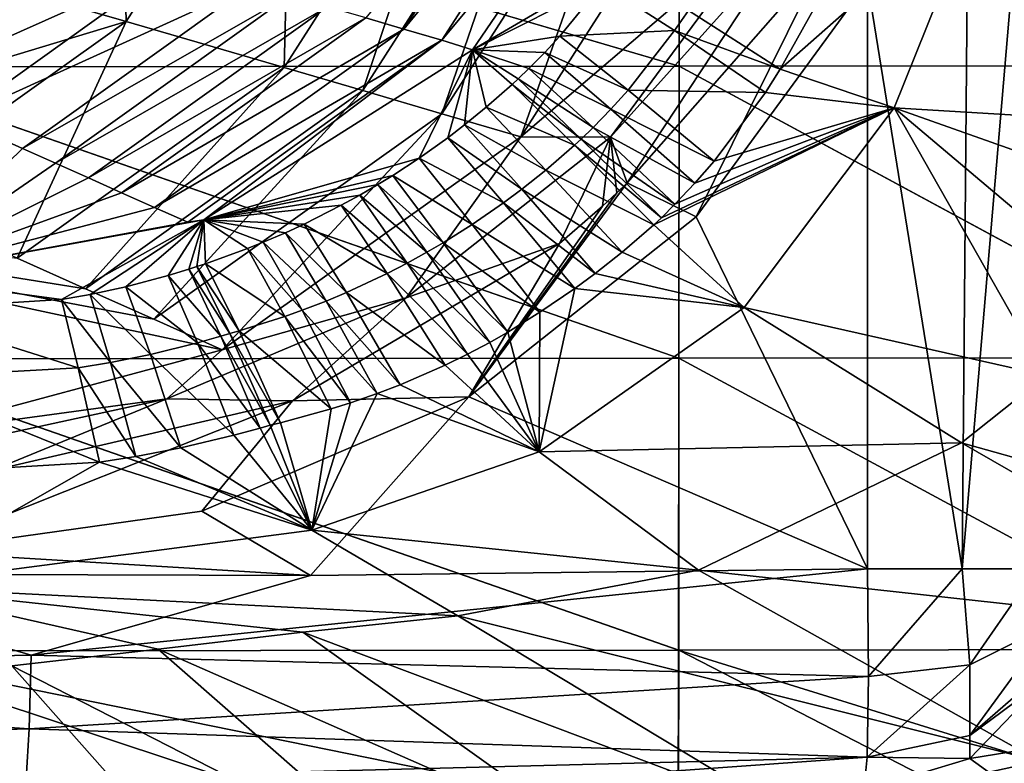
# Model space of a CAD drawing. Extents: x 0 to 54, y 0 to 33.9.
# Drawn here: x 29.2 to 35.8, y 8.3 to 13.3 of the extents above; entities that cross this region are included whole.
import ezdxf

# ---------------------------------------------------------------- set-up
doc = ezdxf.new("R2010")
doc.units = 0
doc.layers.add('PORCELANA', color=60, linetype='CONTINUOUS')

msp = doc.modelspace()

# ---------------------------------------------------------------- linework, layer by layer
at = {"layer": 'PORCELANA'}
for points in [[(29.8553, 15.1726, 0.612), (29.9008, 13.3308, 4.0101), (28.8582, 13.6319, 0.7959), (29.8553, 15.1726, 0.612)], [(29.8553, 15.1726, 0.612), (31.019, 15.078, 3.8203), (29.9008, 13.3308, 4.0101), (29.8553, 15.1726, 0.612)], [(31.019, 15.078, 3.8203), (30.9655, 13.02, 7.3008), (29.9008, 13.3308, 4.0101), (31.019, 15.078, 3.8203)], [(31.019, 15.078, 3.8203), (32.1798, 14.9166, 7.0958), (30.9655, 13.02, 7.3008), (31.019, 15.078, 3.8203)], [(35.5384, 9.6423, 14.0432), (36.0034, 15.0853, 13.6634), (36.0412, 9.6423, 13.6151), (35.5384, 9.6423, 14.0432)], [(35.5384, 9.6423, 14.0432), (35.5787, 14.3297, 14.0213), (36.0034, 15.0853, 13.6634), (35.5384, 9.6423, 14.0432)], [(31.7736, 13.2798, 12.134), (32.9137, 15.053, 11.9546), (31.5165, 13.3548, 11.3394), (31.7736, 13.2798, 12.134)], [(31.7736, 13.2798, 12.134), (33.194, 15.014, 12.7455), (32.9137, 15.053, 11.9546), (31.7736, 13.2798, 12.134)], [(32.0307, 13.2047, 12.9286), (33.194, 15.014, 12.7455), (31.7736, 13.2798, 12.134), (32.0307, 13.2047, 12.9286)], [(32.0307, 13.2047, 12.9286), (33.4335, 14.8927, 13.5206), (33.194, 15.014, 12.7455), (32.0307, 13.2047, 12.9286)], [(31.4976, 12.8647, 8.9453), (30.9655, 13.02, 7.3008), (32.1798, 14.9166, 7.0958), (31.4976, 12.8647, 8.9453)], [(32.1798, 14.9166, 7.0958), (32.7598, 14.8359, 8.7328), (31.4976, 12.8647, 8.9453), (32.1798, 14.9166, 7.0958)], [(32.2371, 13.1395, 13.5788), (33.4335, 14.8927, 13.5206), (32.0307, 13.2047, 12.9286), (32.2371, 13.1395, 13.5788)], [(33.4335, 14.8927, 13.5206), (32.2371, 13.1395, 13.5788), (33.196, 13.701, 14.3319), (33.4335, 14.8927, 13.5206)], [(31.4976, 12.8647, 8.9453), (32.7598, 14.8359, 8.7328), (32.0297, 12.7093, 10.5898), (31.4976, 12.8647, 8.9453)], [(33.3399, 14.7553, 10.3698), (32.0297, 12.7093, 10.5898), (32.7598, 14.8359, 8.7328), (33.3399, 14.7553, 10.3698)], [(32.5618, 12.554, 12.2344), (32.0297, 12.7093, 10.5898), (33.3399, 14.7553, 10.3698), (32.5618, 12.554, 12.2344)], [(32.5618, 12.554, 12.2344), (33.3399, 14.7553, 10.3698), (33.92, 14.6746, 12.0067), (32.5618, 12.554, 12.2344)], [(27.9861, 14.6859, 34.7208), (33.6297, 13.0286, 34.6437), (33.6305, 14.6876, 34.7028), (27.9861, 14.6859, 34.7208)], [(27.9861, 14.6859, 34.7208), (27.9861, 13.0258, 34.661), (33.6297, 13.0286, 34.6437), (27.9861, 14.6859, 34.7208)], [(27.987, 14.6863, 35.2188), (33.6306, 13.0286, 35.1417), (27.9869, 13.0258, 35.159), (27.987, 14.6863, 35.2188)], [(27.987, 14.6863, 35.2188), (33.6314, 14.6879, 35.2008), (33.6306, 13.0286, 35.1417), (27.987, 14.6863, 35.2188)], [(33.6305, 14.6876, 34.7028), (33.6297, 13.0286, 34.6437), (37.2703, 13.0314, 34.6033), (33.6305, 14.6876, 34.7028)], [(33.6305, 14.6876, 34.7028), (37.2703, 13.0314, 34.6033), (37.2713, 14.6892, 34.6608), (33.6305, 14.6876, 34.7028)], [(33.6314, 14.6879, 35.2008), (37.2712, 13.0314, 35.1013), (33.6306, 13.0286, 35.1417), (33.6314, 14.6879, 35.2008)], [(37.2721, 14.6896, 35.1589), (37.2712, 13.0314, 35.1013), (33.6314, 14.6879, 35.2008), (37.2721, 14.6896, 35.1589)], [(33.92, 14.6746, 12.0067), (34.2058, 13.9594, 13.6692), (32.5618, 12.554, 12.2344), (33.92, 14.6746, 12.0067)], [(35.5384, 9.6423, 14.0432), (34.9003, 13.5951, 14.2135), (35.5787, 14.3297, 14.0213), (35.5384, 9.6423, 14.0432)], [(35.6655, 14.2014, 15.4852), (34.576, 13.4847, 15.3709), (34.3125, 13.0084, 15.4224), (35.6655, 14.2014, 15.4852)], [(34.3125, 13.0084, 15.4224), (35.0811, 12.7481, 15.6244), (35.6655, 14.2014, 15.4852), (34.3125, 13.0084, 15.4224)], [(37.2841, 12.6153, 15.923), (35.6655, 14.2014, 15.4852), (35.0811, 12.7481, 15.6244), (37.2841, 12.6153, 15.923)], [(37.7241, 13.7709, 15.9014), (35.6655, 14.2014, 15.4852), (37.2841, 12.6153, 15.923), (37.7241, 13.7709, 15.9014)], [(29.2026, 14.0304, 4.1878), (27.0208, 13.4713, 1.4105), (27.8638, 13.0723, 4.548), (29.2026, 14.0304, 4.1878)], [(29.2026, 14.0304, 4.1878), (27.8638, 13.0723, 4.548), (29.7168, 13.8802, 5.777), (29.2026, 14.0304, 4.1878)], [(32.5618, 12.554, 12.2344), (34.2058, 13.9594, 13.6692), (33.1666, 12.5504, 13.6874), (32.5618, 12.554, 12.2344)], [(34.2058, 13.9594, 13.6692), (34.3606, 13.8817, 13.96), (33.1666, 12.5504, 13.6874), (34.2058, 13.9594, 13.6692)], [(29.7168, 13.8802, 5.777), (27.8638, 13.0723, 4.548), (28.3096, 12.8732, 6.1556), (29.7168, 13.8802, 5.777)], [(29.7168, 13.8802, 5.777), (28.3096, 12.8732, 6.1556), (30.231, 13.7301, 7.3663), (29.7168, 13.8802, 5.777)], [(33.1666, 12.5504, 13.6874), (34.3606, 13.8817, 13.96), (33.2799, 12.2438, 14.1098), (33.1666, 12.5504, 13.6874)], [(34.6069, 13.7526, 14.153), (33.2799, 12.2438, 14.1098), (34.3606, 13.8817, 13.96), (34.6069, 13.7526, 14.153)], [(34.6069, 13.7526, 14.153), (33.7444, 12.0151, 14.2579), (33.2799, 12.2438, 14.1098), (34.6069, 13.7526, 14.153)], [(34.9003, 13.5951, 14.2135), (33.7444, 12.0151, 14.2579), (34.6069, 13.7526, 14.153), (34.9003, 13.5951, 14.2135)], [(28.3096, 12.8732, 6.1556), (28.7554, 12.6742, 7.7633), (30.231, 13.7301, 7.3663), (28.3096, 12.8732, 6.1556)], [(28.7554, 12.6742, 7.7633), (30.7452, 13.58, 8.9555), (30.231, 13.7301, 7.3663), (28.7554, 12.6742, 7.7633)], [(33.196, 13.701, 14.3319), (32.2371, 13.1395, 13.5788), (33.1105, 13.5817, 14.3406), (33.196, 13.701, 14.3319)], [(28.8582, 13.6319, 0.7959), (29.9008, 13.3308, 4.0101), (27.3959, 12.5741, 1.1831), (28.8582, 13.6319, 0.7959)], [(28.7554, 12.6742, 7.7633), (29.2012, 12.4751, 9.3709), (30.7452, 13.58, 8.9555), (28.7554, 12.6742, 7.7633)], [(29.2012, 12.4751, 9.3709), (31.0023, 13.505, 9.7501), (30.7452, 13.58, 8.9555), (29.2012, 12.4751, 9.3709)], [(32.8266, 13.2327, 14.3576), (33.1105, 13.5817, 14.3406), (32.2371, 13.1395, 13.5788), (32.8266, 13.2327, 14.3576)], [(33.5999, 13.2694, 14.9855), (33.1105, 13.5817, 14.3406), (32.8266, 13.2327, 14.3576), (33.5999, 13.2694, 14.9855)], [(33.5999, 13.2694, 14.9855), (33.6924, 13.405, 14.9724), (33.1105, 13.5817, 14.3406), (33.5999, 13.2694, 14.9855)], [(34.9003, 9.6423, 14.2135), (33.7444, 12.0151, 14.2579), (34.9003, 13.5951, 14.2135), (34.9003, 9.6423, 14.2135)], [(34.9003, 9.6423, 14.2135), (34.9003, 13.5951, 14.2135), (35.5384, 9.6423, 14.0432), (34.9003, 9.6423, 14.2135)], [(29.2012, 12.4751, 9.3709), (29.4241, 12.3756, 10.1747), (31.0023, 13.505, 9.7501), (29.2012, 12.4751, 9.3709)], [(31.0023, 13.505, 9.7501), (29.4241, 12.3756, 10.1747), (31.2594, 13.4299, 10.5447), (31.0023, 13.505, 9.7501)], [(34.3125, 13.0084, 15.4224), (34.576, 13.4847, 15.3709), (33.6924, 13.405, 14.9724), (34.3125, 13.0084, 15.4224)], [(29.647, 12.2761, 10.9785), (31.2594, 13.4299, 10.5447), (29.4241, 12.3756, 10.1747), (29.647, 12.2761, 10.9785)], [(31.5165, 13.3548, 11.3394), (31.2594, 13.4299, 10.5447), (29.647, 12.2761, 10.9785), (31.5165, 13.3548, 11.3394)], [(31.5165, 13.3548, 11.3394), (29.647, 12.2761, 10.9785), (29.8699, 12.1765, 11.7824), (31.5165, 13.3548, 11.3394)], [(31.5165, 13.3548, 11.3394), (29.8699, 12.1765, 11.7824), (31.7736, 13.2798, 12.134), (31.5165, 13.3548, 11.3394)], [(34.3125, 13.0084, 15.4224), (33.6924, 13.405, 14.9724), (33.5999, 13.2694, 14.9855), (34.3125, 13.0084, 15.4224)], [(27.3959, 12.5741, 1.1831), (29.9008, 13.3308, 4.0101), (28.2415, 12.1479, 4.4421), (27.3959, 12.5741, 1.1831)], [(29.9008, 13.3308, 4.0101), (29.1646, 11.7357, 7.7709), (28.2415, 12.1479, 4.4421), (29.9008, 13.3308, 4.0101)], [(29.9008, 13.3308, 4.0101), (30.9655, 13.02, 7.3008), (29.1646, 11.7357, 7.7709), (29.9008, 13.3308, 4.0101)], [(31.7736, 13.2798, 12.134), (29.8699, 12.1765, 11.7824), (30.0928, 12.077, 12.5862), (31.7736, 13.2798, 12.134)], [(31.7736, 13.2798, 12.134), (30.0928, 12.077, 12.5862), (32.0307, 13.2047, 12.9286), (31.7736, 13.2798, 12.134)], [(32.2371, 13.1395, 13.5788), (32.7236, 13.1212, 14.3591), (32.8266, 13.2327, 14.3576), (32.2371, 13.1395, 13.5788)], [(32.8266, 13.2327, 14.3576), (32.7236, 13.1212, 14.3591), (33.2862, 12.869, 15.0156), (32.8266, 13.2327, 14.3576)], [(32.8266, 13.2327, 14.3576), (33.2862, 12.869, 15.0156), (33.5999, 13.2694, 14.9855), (32.8266, 13.2327, 14.3576)], [(33.5999, 13.2694, 14.9855), (33.2862, 12.869, 15.0156), (34.2122, 12.8526, 15.4376), (33.5999, 13.2694, 14.9855)], [(33.5999, 13.2694, 14.9855), (34.2122, 12.8526, 15.4376), (34.3125, 13.0084, 15.4224), (33.5999, 13.2694, 14.9855)], [(30.0928, 12.077, 12.5862), (30.3157, 11.9775, 13.39), (32.0307, 13.2047, 12.9286), (30.0928, 12.077, 12.5862)], [(32.0307, 13.2047, 12.9286), (30.3157, 11.9775, 13.39), (30.4237, 11.9935, 13.5031), (32.0307, 13.2047, 12.9286)], [(32.0307, 13.2047, 12.9286), (30.4237, 11.9935, 13.5031), (32.2371, 13.1395, 13.5788), (32.0307, 13.2047, 12.9286)], [(30.4237, 11.9935, 13.5031), (31.8767, 12.4099, 14.3252), (32.2371, 13.1395, 13.5788), (30.4237, 11.9935, 13.5031)], [(32.2371, 13.1395, 13.5788), (31.8767, 12.4099, 14.3252), (32.0692, 12.5471, 14.3342), (32.2371, 13.1395, 13.5788)], [(32.2371, 13.1395, 13.5788), (32.0692, 12.5471, 14.3342), (32.1821, 12.6334, 14.3396), (32.2371, 13.1395, 13.5788)], [(32.1821, 12.6334, 14.3396), (32.3297, 12.7531, 14.3467), (32.2371, 13.1395, 13.5788), (32.1821, 12.6334, 14.3396)], [(32.2371, 13.1395, 13.5788), (32.3297, 12.7531, 14.3467), (32.5049, 12.9066, 14.3549), (32.2371, 13.1395, 13.5788)], [(32.2371, 13.1395, 13.5788), (32.5049, 12.9066, 14.3549), (32.5453, 12.944, 14.3565), (32.2371, 13.1395, 13.5788)], [(32.5453, 12.944, 14.3565), (32.6174, 13.0134, 14.3583), (32.2371, 13.1395, 13.5788), (32.5453, 12.944, 14.3565)], [(32.2371, 13.1395, 13.5788), (32.6174, 13.0134, 14.3583), (32.7236, 13.1212, 14.3591), (32.2371, 13.1395, 13.5788)], [(32.7236, 13.1212, 14.3591), (32.6174, 13.0134, 14.3583), (33.1704, 12.7405, 15.0212), (32.7236, 13.1212, 14.3591)], [(32.7236, 13.1212, 14.3591), (33.1704, 12.7405, 15.0212), (33.2862, 12.869, 15.0156), (32.7236, 13.1212, 14.3591)], [(27.9861, 13.0258, 34.661), (27.9859, 11.0567, 34.5486), (33.6283, 11.0607, 34.5328), (27.9861, 13.0258, 34.661)], [(27.9861, 13.0258, 34.661), (33.6283, 11.0607, 34.5328), (33.6297, 13.0286, 34.6437), (27.9861, 13.0258, 34.661)], [(27.9869, 13.0258, 35.159), (33.6292, 11.0607, 35.0308), (27.9868, 11.0567, 35.0467), (27.9869, 13.0258, 35.159)], [(27.9869, 13.0258, 35.159), (33.6306, 13.0286, 35.1417), (33.6292, 11.0607, 35.0308), (27.9869, 13.0258, 35.159)], [(29.6259, 11.5297, 9.4345), (29.1646, 11.7357, 7.7709), (30.9655, 13.02, 7.3008), (29.6259, 11.5297, 9.4345)], [(31.4976, 12.8647, 8.9453), (29.6259, 11.5297, 9.4345), (30.9655, 13.02, 7.3008), (31.4976, 12.8647, 8.9453)], [(33.6297, 13.0286, 34.6437), (33.6283, 11.0607, 34.5328), (37.2684, 11.0645, 34.4953), (33.6297, 13.0286, 34.6437)], [(33.6292, 11.0607, 35.0308), (33.6306, 13.0286, 35.1417), (37.2693, 11.0645, 34.9933), (33.6292, 11.0607, 35.0308)], [(33.6297, 13.0286, 34.6437), (37.2684, 11.0645, 34.4953), (37.2703, 13.0314, 34.6033), (33.6297, 13.0286, 34.6437)], [(37.2693, 11.0645, 34.9933), (33.6306, 13.0286, 35.1417), (37.2712, 13.0314, 35.1013), (37.2693, 11.0645, 34.9933)], [(32.5453, 12.944, 14.3565), (33.0506, 12.6168, 15.0241), (32.6174, 13.0134, 14.3583), (32.5453, 12.944, 14.3565)], [(33.1704, 12.7405, 15.0212), (32.6174, 13.0134, 14.3583), (33.0506, 12.6168, 15.0241), (33.1704, 12.7405, 15.0212)], [(34.3125, 13.0084, 15.4224), (34.2122, 12.8526, 15.4376), (35.0811, 12.7481, 15.6244), (34.3125, 13.0084, 15.4224)], [(32.3297, 12.7531, 14.3467), (32.9242, 12.4963, 15.0241), (32.5049, 12.9066, 14.3549), (32.3297, 12.7531, 14.3467)], [(32.5049, 12.9066, 14.3549), (32.9692, 12.5379, 15.0246), (32.5453, 12.944, 14.3565), (32.5049, 12.9066, 14.3549)], [(32.5049, 12.9066, 14.3549), (32.9242, 12.4963, 15.0241), (32.9692, 12.5379, 15.0246), (32.5049, 12.9066, 14.3549)], [(32.9692, 12.5379, 15.0246), (33.0506, 12.6168, 15.0241), (32.5453, 12.944, 14.3565), (32.9692, 12.5379, 15.0246)], [(30.0872, 11.3238, 11.0981), (29.6259, 11.5297, 9.4345), (31.4976, 12.8647, 8.9453), (30.0872, 11.3238, 11.0981)], [(31.4976, 12.8647, 8.9453), (32.0297, 12.7093, 10.5898), (30.0872, 11.3238, 11.0981), (31.4976, 12.8647, 8.9453)], [(33.2862, 12.869, 15.0156), (33.1704, 12.7405, 15.0212), (33.8662, 12.3902, 15.4748), (33.2862, 12.869, 15.0156)], [(33.8662, 12.3902, 15.4748), (34.2122, 12.8526, 15.4376), (33.2862, 12.869, 15.0156), (33.8662, 12.3902, 15.4748)], [(35.0811, 12.7481, 15.6244), (34.2122, 12.8526, 15.4376), (33.8662, 12.3902, 15.4748), (35.0811, 12.7481, 15.6244)], [(32.1821, 12.6334, 14.3396), (32.7313, 12.3296, 15.0201), (32.3297, 12.7531, 14.3467), (32.1821, 12.6334, 14.3396)], [(32.3297, 12.7531, 14.3467), (32.7313, 12.3296, 15.0201), (32.9242, 12.4963, 15.0241), (32.3297, 12.7531, 14.3467)], [(30.0872, 11.3238, 11.0981), (32.0297, 12.7093, 10.5898), (30.5485, 11.1178, 12.7616), (30.0872, 11.3238, 11.0981)], [(32.5618, 12.554, 12.2344), (30.5485, 11.1178, 12.7616), (32.0297, 12.7093, 10.5898), (32.5618, 12.554, 12.2344)], [(33.1704, 12.7405, 15.0212), (33.0506, 12.6168, 15.0241), (33.7366, 12.2415, 15.483), (33.1704, 12.7405, 15.0212)], [(33.8662, 12.3902, 15.4748), (33.1704, 12.7405, 15.0212), (33.7366, 12.2415, 15.483), (33.8662, 12.3902, 15.4748)], [(33.4602, 11.9611, 15.4914), (34.068, 11.4024, 15.7108), (35.0811, 12.7481, 15.6244), (33.4602, 11.9611, 15.4914)], [(33.4602, 11.9611, 15.4914), (35.0811, 12.7481, 15.6244), (33.5105, 12.0082, 15.4909), (33.4602, 11.9611, 15.4914)], [(33.5105, 12.0082, 15.4909), (35.0811, 12.7481, 15.6244), (33.602, 12.0988, 15.4886), (33.5105, 12.0082, 15.4909)], [(33.7366, 12.2415, 15.483), (33.602, 12.0988, 15.4886), (35.0811, 12.7481, 15.6244), (33.7366, 12.2415, 15.483)], [(33.8662, 12.3902, 15.4748), (33.7366, 12.2415, 15.483), (35.0811, 12.7481, 15.6244), (33.8662, 12.3902, 15.4748)], [(36.1057, 10.9455, 15.9514), (35.0811, 12.7481, 15.6244), (34.068, 11.4024, 15.7108), (36.1057, 10.9455, 15.9514)], [(37.2841, 12.6153, 15.923), (35.0811, 12.7481, 15.6244), (37.0044, 12.0683, 15.933), (37.2841, 12.6153, 15.923)], [(36.5949, 11.4699, 15.9436), (37.0044, 12.0683, 15.933), (35.0811, 12.7481, 15.6244), (36.5949, 11.4699, 15.9436)], [(36.5949, 11.4699, 15.9436), (35.0811, 12.7481, 15.6244), (36.1057, 10.9455, 15.9514), (36.5949, 11.4699, 15.9436)], [(28.3159, 11.6125, 13.3606), (29.2012, 12.4751, 9.3709), (28.7554, 12.6742, 7.7633), (28.3159, 11.6125, 13.3606)], [(32.1821, 12.6334, 14.3396), (32.0692, 12.5471, 14.3342), (32.5691, 12.2006, 15.0162), (32.1821, 12.6334, 14.3396)], [(32.1821, 12.6334, 14.3396), (32.5691, 12.2006, 15.0162), (32.7313, 12.3296, 15.0201), (32.1821, 12.6334, 14.3396)], [(31.7899, 11.4692, 13.7114), (30.5485, 11.1178, 12.7616), (32.5618, 12.554, 12.2344), (31.7899, 11.4692, 13.7114)], [(32.5618, 12.554, 12.2344), (33.1666, 12.5504, 13.6874), (31.7899, 11.4692, 13.7114), (32.5618, 12.554, 12.2344)], [(32.9692, 12.5379, 15.0246), (33.602, 12.0988, 15.4886), (33.0506, 12.6168, 15.0241), (32.9692, 12.5379, 15.0246)], [(33.7366, 12.2415, 15.483), (33.0506, 12.6168, 15.0241), (33.602, 12.0988, 15.4886), (33.7366, 12.2415, 15.483)], [(33.1666, 12.5504, 13.6874), (32.8232, 11.8348, 14.1244), (31.7899, 11.4692, 13.7114), (33.1666, 12.5504, 13.6874)], [(32.0692, 12.5471, 14.3342), (31.8767, 12.4099, 14.3252), (32.4453, 12.1083, 15.0131), (32.0692, 12.5471, 14.3342)], [(32.0692, 12.5471, 14.3342), (32.4453, 12.1083, 15.0131), (32.5691, 12.2006, 15.0162), (32.0692, 12.5471, 14.3342)], [(32.7313, 12.3296, 15.0201), (33.4602, 11.9611, 15.4914), (32.9242, 12.4963, 15.0241), (32.7313, 12.3296, 15.0201)], [(33.1124, 12.0852, 14.1151), (32.8232, 11.8348, 14.1244), (33.1666, 12.5504, 13.6874), (33.1124, 12.0852, 14.1151)], [(32.9242, 12.4963, 15.0241), (33.5105, 12.0082, 15.4909), (32.9692, 12.5379, 15.0246), (32.9242, 12.4963, 15.0241)], [(32.9242, 12.4963, 15.0241), (33.4602, 11.9611, 15.4914), (33.5105, 12.0082, 15.4909), (32.9242, 12.4963, 15.0241)], [(33.5105, 12.0082, 15.4909), (33.602, 12.0988, 15.4886), (32.9692, 12.5379, 15.0246), (33.5105, 12.0082, 15.4909)], [(33.2107, 12.177, 14.112), (33.1124, 12.0852, 14.1151), (33.1666, 12.5504, 13.6874), (33.2107, 12.177, 14.112)], [(33.1666, 12.5504, 13.6874), (33.2799, 12.2438, 14.1098), (33.2107, 12.177, 14.112), (33.1666, 12.5504, 13.6874)], [(28.3159, 11.6125, 13.3606), (29.4241, 12.3756, 10.1747), (29.2012, 12.4751, 9.3709), (28.3159, 11.6125, 13.3606)], [(29.647, 12.2761, 10.9785), (29.4241, 12.3756, 10.1747), (28.3159, 11.6125, 13.3606), (29.647, 12.2761, 10.9785)], [(30.4237, 11.9935, 13.5031), (31.6989, 12.2934, 14.3171), (31.8767, 12.4099, 14.3252), (30.4237, 11.9935, 13.5031)], [(31.6989, 12.2934, 14.3171), (32.2342, 11.9624, 15.0077), (31.8767, 12.4099, 14.3252), (31.6989, 12.2934, 14.3171)], [(32.2342, 11.9624, 15.0077), (32.4453, 12.1083, 15.0131), (31.8767, 12.4099, 14.3252), (32.2342, 11.9624, 15.0077)], [(31.5983, 12.2316, 14.3128), (31.6989, 12.2934, 14.3171), (30.4237, 11.9935, 13.5031), (31.5983, 12.2316, 14.3128)], [(31.5983, 12.2316, 14.3128), (32.0396, 11.84, 15.0025), (31.6989, 12.2934, 14.3171), (31.5983, 12.2316, 14.3128)], [(32.0396, 11.84, 15.0025), (32.2342, 11.9624, 15.0077), (31.6989, 12.2934, 14.3171), (32.0396, 11.84, 15.0025)], [(32.7313, 12.3296, 15.0201), (32.5691, 12.2006, 15.0162), (33.2454, 11.7754, 15.492), (32.7313, 12.3296, 15.0201)], [(32.7313, 12.3296, 15.0201), (33.2454, 11.7754, 15.492), (33.4602, 11.9611, 15.4914), (32.7313, 12.3296, 15.0201)], [(29.8699, 12.1765, 11.7824), (29.647, 12.2761, 10.9785), (28.3159, 11.6125, 13.3606), (29.8699, 12.1765, 11.7824)], [(31.4758, 12.16, 14.3076), (31.5983, 12.2316, 14.3128), (30.4237, 11.9935, 13.5031), (31.4758, 12.16, 14.3076)], [(31.4758, 12.16, 14.3076), (31.9296, 11.7756, 14.9996), (31.5983, 12.2316, 14.3128), (31.4758, 12.16, 14.3076)], [(31.9296, 11.7756, 14.9996), (32.0396, 11.84, 15.0025), (31.5983, 12.2316, 14.3128), (31.9296, 11.7756, 14.9996)], [(32.2114, 10.7999, 14.3167), (33.2799, 12.2438, 14.1098), (33.7444, 12.0151, 14.2579), (32.2114, 10.7999, 14.3167)], [(33.2107, 12.177, 14.112), (33.2799, 12.2438, 14.1098), (32.2114, 10.7999, 14.3167), (33.2107, 12.177, 14.112)], [(25.6854, 12.158, 1.6845), (29.1646, 11.7357, 7.7709), (29.6259, 11.5297, 9.4345), (25.6854, 12.158, 1.6845)], [(30.5485, 11.1178, 12.7616), (28.4387, 10.5513, 13.7677), (25.6854, 12.158, 1.6845), (30.5485, 11.1178, 12.7616)], [(30.5485, 11.1178, 12.7616), (25.6854, 12.158, 1.6845), (30.0872, 11.3238, 11.0981), (30.5485, 11.1178, 12.7616)], [(30.0872, 11.3238, 11.0981), (25.6854, 12.158, 1.6845), (29.6259, 11.5297, 9.4345), (30.0872, 11.3238, 11.0981)], [(29.8699, 12.1765, 11.7824), (28.3159, 11.6125, 13.3606), (30.0928, 12.077, 12.5862), (29.8699, 12.1765, 11.7824)], [(31.3519, 12.0917, 14.3026), (31.4758, 12.16, 14.3076), (30.4237, 11.9935, 13.5031), (31.3519, 12.0917, 14.3026)], [(31.7957, 11.7016, 14.996), (31.4758, 12.16, 14.3076), (31.3519, 12.0917, 14.3026), (31.7957, 11.7016, 14.996)], [(31.7957, 11.7016, 14.996), (31.9296, 11.7756, 14.9996), (31.4758, 12.16, 14.3076), (31.7957, 11.7016, 14.996)], [(33.2107, 12.177, 14.112), (32.2114, 10.7999, 14.3167), (33.1124, 12.0852, 14.1151), (33.2107, 12.177, 14.112)], [(32.5691, 12.2006, 15.0162), (32.4453, 12.1083, 15.0131), (33.0648, 11.6324, 15.4921), (32.5691, 12.2006, 15.0162)], [(32.5691, 12.2006, 15.0162), (33.0648, 11.6324, 15.4921), (33.2454, 11.7754, 15.492), (32.5691, 12.2006, 15.0162)], [(31.1014, 11.9653, 14.2933), (31.3519, 12.0917, 14.3026), (30.4237, 11.9935, 13.5031), (31.1014, 11.9653, 14.2933)], [(31.6605, 11.6316, 14.9922), (31.3519, 12.0917, 14.3026), (31.1014, 11.9653, 14.2933), (31.6605, 11.6316, 14.9922)], [(31.6605, 11.6316, 14.9922), (31.7957, 11.7016, 14.996), (31.3519, 12.0917, 14.3026), (31.6605, 11.6316, 14.9922)], [(32.2342, 11.9624, 15.0077), (32.9269, 11.5307, 15.492), (32.4453, 12.1083, 15.0131), (32.2342, 11.9624, 15.0077)], [(32.9269, 11.5307, 15.492), (33.0648, 11.6324, 15.4921), (32.4453, 12.1083, 15.0131), (32.9269, 11.5307, 15.492)], [(30.0928, 12.077, 12.5862), (28.3159, 11.6125, 13.3606), (30.3157, 11.9775, 13.39), (30.0928, 12.077, 12.5862)], [(33.1124, 12.0852, 14.1151), (32.2114, 10.7999, 14.3167), (32.8232, 11.8348, 14.1244), (33.1124, 12.0852, 14.1151)], [(29.4636, 11.4561, 14.2547), (30.4237, 11.9935, 13.5031), (28.3159, 11.6125, 13.3606), (29.4636, 11.4561, 14.2547)], [(30.3157, 11.9775, 13.39), (28.3159, 11.6125, 13.3606), (30.4237, 11.9935, 13.5031), (30.3157, 11.9775, 13.39)], [(29.6582, 11.4904, 14.2624), (30.4237, 11.9935, 13.5031), (29.4636, 11.4561, 14.2547), (29.6582, 11.4904, 14.2624)], [(29.6582, 11.4904, 14.2624), (29.8995, 11.5427, 14.2691), (30.4237, 11.9935, 13.5031), (29.6582, 11.4904, 14.2624)], [(30.4237, 11.9935, 13.5031), (29.8995, 11.5427, 14.2691), (30.1834, 11.6184, 14.2728), (30.4237, 11.9935, 13.5031)], [(30.4237, 11.9935, 13.5031), (30.1834, 11.6184, 14.2728), (30.3231, 11.6615, 14.273), (30.4237, 11.9935, 13.5031)], [(30.3231, 11.6615, 14.273), (30.3777, 11.6794, 14.273), (30.4237, 11.9935, 13.5031), (30.3231, 11.6615, 14.273)], [(30.4352, 11.698, 14.2743), (30.4237, 11.9935, 13.5031), (30.3777, 11.6794, 14.273), (30.4352, 11.698, 14.2743)], [(30.4352, 11.698, 14.2743), (30.718, 11.8, 14.2813), (30.4237, 11.9935, 13.5031), (30.4352, 11.698, 14.2743)], [(30.718, 11.8, 14.2813), (30.8255, 11.8431, 14.2843), (30.4237, 11.9935, 13.5031), (30.718, 11.8, 14.2813)], [(30.4237, 11.9935, 13.5031), (30.8255, 11.8431, 14.2843), (30.9746, 11.907, 14.289), (30.4237, 11.9935, 13.5031)], [(30.4237, 11.9935, 13.5031), (30.9746, 11.907, 14.289), (31.1014, 11.9653, 14.2933), (30.4237, 11.9935, 13.5031)], [(31.1014, 11.9653, 14.2933), (30.9746, 11.907, 14.289), (31.3873, 11.5042, 14.9846), (31.1014, 11.9653, 14.2933)], [(31.1014, 11.9653, 14.2933), (31.3873, 11.5042, 14.9846), (31.6605, 11.6316, 14.9922), (31.1014, 11.9653, 14.2933)], [(32.0396, 11.84, 15.0025), (32.6918, 11.3707, 15.4918), (32.2342, 11.9624, 15.0077), (32.0396, 11.84, 15.0025)], [(34.9003, 9.6423, 14.2135), (32.2114, 10.7999, 14.3167), (33.7444, 12.0151, 14.2579), (34.9003, 9.6423, 14.2135)], [(32.6918, 11.3707, 15.4918), (32.9269, 11.5307, 15.492), (32.2342, 11.9624, 15.0077), (32.6918, 11.3707, 15.4918)], [(33.2454, 11.7754, 15.492), (34.068, 11.4024, 15.7108), (33.4602, 11.9611, 15.4914), (33.2454, 11.7754, 15.492)], [(31.2492, 11.4465, 14.9807), (30.9746, 11.907, 14.289), (30.8255, 11.8431, 14.2843), (31.2492, 11.4465, 14.9807)], [(31.3873, 11.5042, 14.9846), (30.9746, 11.907, 14.289), (31.2492, 11.4465, 14.9807), (31.3873, 11.5042, 14.9846)], [(30.718, 11.8, 14.2813), (31.0869, 11.3841, 14.9762), (30.8255, 11.8431, 14.2843), (30.718, 11.8, 14.2813)], [(31.2492, 11.4465, 14.9807), (30.8255, 11.8431, 14.2843), (31.0869, 11.3841, 14.9762), (31.2492, 11.4465, 14.9807)], [(31.7899, 11.4692, 13.7114), (32.8232, 11.8348, 14.1244), (31.0236, 10.7749, 14.1819), (31.7899, 11.4692, 13.7114)], [(31.0236, 10.7749, 14.1819), (32.8232, 11.8348, 14.1244), (32.2114, 10.7999, 14.3167), (31.0236, 10.7749, 14.1819)], [(31.9296, 11.7756, 14.9996), (32.4751, 11.2377, 15.4913), (32.0396, 11.84, 15.0025), (31.9296, 11.7756, 14.9996)], [(32.4751, 11.2377, 15.4913), (32.6918, 11.3707, 15.4918), (32.0396, 11.84, 15.0025), (32.4751, 11.2377, 15.4913)], [(30.4352, 11.698, 14.2743), (30.9699, 11.3424, 14.9731), (30.718, 11.8, 14.2813), (30.4352, 11.698, 14.2743)], [(30.9699, 11.3424, 14.9731), (31.0869, 11.3841, 14.9762), (30.718, 11.8, 14.2813), (30.9699, 11.3424, 14.9731)], [(31.7957, 11.7016, 14.996), (32.3525, 11.1682, 15.4911), (31.9296, 11.7756, 14.9996), (31.7957, 11.7016, 14.996)], [(32.3525, 11.1682, 15.4911), (32.4751, 11.2377, 15.4913), (31.9296, 11.7756, 14.9996), (32.3525, 11.1682, 15.4911)], [(33.2454, 11.7754, 15.492), (33.0648, 11.6324, 15.4921), (34.068, 11.4024, 15.7108), (33.2454, 11.7754, 15.492)], [(30.4352, 11.698, 14.2743), (30.3777, 11.6794, 14.273), (30.6623, 11.246, 14.9652), (30.4352, 11.698, 14.2743)], [(30.6623, 11.246, 14.9652), (30.9699, 11.3424, 14.9731), (30.4352, 11.698, 14.2743), (30.6623, 11.246, 14.9652)], [(32.2034, 11.089, 15.4907), (31.7957, 11.7016, 14.996), (31.6605, 11.6316, 14.9922), (32.2034, 11.089, 15.4907)], [(32.2034, 11.089, 15.4907), (32.3525, 11.1682, 15.4911), (31.7957, 11.7016, 14.996), (32.2034, 11.089, 15.4907)], [(30.3231, 11.6615, 14.273), (30.1834, 11.6184, 14.2728), (30.5391, 11.2105, 14.9641), (30.3231, 11.6615, 14.273)], [(30.6, 11.2289, 14.9635), (30.3777, 11.6794, 14.273), (30.3231, 11.6615, 14.273), (30.6, 11.2289, 14.9635)], [(30.3231, 11.6615, 14.273), (30.5391, 11.2105, 14.9641), (30.6, 11.2289, 14.9635), (30.3231, 11.6615, 14.273)], [(30.6623, 11.246, 14.9652), (30.3777, 11.6794, 14.273), (30.6, 11.2289, 14.9635), (30.6623, 11.246, 14.9652)], [(31.6605, 11.6316, 14.9922), (31.3873, 11.5042, 14.9846), (32.0527, 11.0148, 15.4903), (31.6605, 11.6316, 14.9922)], [(31.6605, 11.6316, 14.9922), (32.0527, 11.0148, 15.4903), (32.2034, 11.089, 15.4907), (31.6605, 11.6316, 14.9922)], [(32.9269, 11.5307, 15.492), (34.068, 11.4024, 15.7108), (33.0648, 11.6324, 15.4921), (32.9269, 11.5307, 15.492)], [(29.4636, 11.4561, 14.2547), (28.3159, 11.6125, 13.3606), (28.3374, 11.3872, 14.1679), (29.4636, 11.4561, 14.2547)], [(30.1834, 11.6184, 14.2728), (29.8995, 11.5427, 14.2691), (30.3826, 11.1654, 14.9658), (30.1834, 11.6184, 14.2728)], [(30.3826, 11.1654, 14.9658), (30.5391, 11.2105, 14.9641), (30.1834, 11.6184, 14.2728), (30.3826, 11.1654, 14.9658)], [(29.4636, 11.4561, 14.2547), (29.7951, 11.0321, 14.9643), (29.6582, 11.4904, 14.2624), (29.4636, 11.4561, 14.2547)], [(29.6582, 11.4904, 14.2624), (30.0648, 11.0864, 14.9666), (29.8995, 11.5427, 14.2691), (29.6582, 11.4904, 14.2624)], [(29.7951, 11.0321, 14.9643), (30.0648, 11.0864, 14.9666), (29.6582, 11.4904, 14.2624), (29.7951, 11.0321, 14.9643)], [(30.3826, 11.1654, 14.9658), (29.8995, 11.5427, 14.2691), (30.0648, 11.0864, 14.9666), (30.3826, 11.1654, 14.9658)], [(31.7483, 10.8819, 15.4892), (31.3873, 11.5042, 14.9846), (31.2492, 11.4465, 14.9807), (31.7483, 10.8819, 15.4892)], [(31.7483, 10.8819, 15.4892), (32.0527, 11.0148, 15.4903), (31.3873, 11.5042, 14.9846), (31.7483, 10.8819, 15.4892)], [(32.6863, 10.4293, 15.7417), (34.068, 11.4024, 15.7108), (32.9269, 11.5307, 15.492), (32.6863, 10.4293, 15.7417)], [(32.6918, 11.3707, 15.4918), (32.6863, 10.4293, 15.7417), (32.9269, 11.5307, 15.492), (32.6918, 11.3707, 15.4918)], [(28.3374, 11.3872, 14.1679), (29.5778, 10.9966, 14.9604), (29.4636, 11.4561, 14.2547), (28.3374, 11.3872, 14.1679)], [(29.4636, 11.4561, 14.2547), (29.5778, 10.9966, 14.9604), (29.7951, 11.0321, 14.9643), (29.4636, 11.4561, 14.2547)], [(31.0236, 10.7749, 14.1819), (30.176, 10.7872, 13.7389), (31.7899, 11.4692, 13.7114), (31.0236, 10.7749, 14.1819)], [(30.5485, 11.1178, 12.7616), (31.7899, 11.4692, 13.7114), (30.176, 10.7872, 13.7389), (30.5485, 11.1178, 12.7616)], [(31.2492, 11.4465, 14.9807), (31.0869, 11.3841, 14.9762), (31.5946, 10.8229, 15.4885), (31.2492, 11.4465, 14.9807)], [(31.5946, 10.8229, 15.4885), (31.7483, 10.8819, 15.4892), (31.2492, 11.4465, 14.9807), (31.5946, 10.8229, 15.4885)], [(28.3224, 10.9279, 14.9036), (29.5778, 10.9966, 14.9604), (28.3374, 11.3872, 14.1679), (28.3224, 10.9279, 14.9036)], [(30.9699, 11.3424, 14.9731), (31.4138, 10.7602, 15.4877), (31.0869, 11.3841, 14.9762), (30.9699, 11.3424, 14.9731)], [(31.5946, 10.8229, 15.4885), (31.0869, 11.3841, 14.9762), (31.4138, 10.7602, 15.4877), (31.5946, 10.8229, 15.4885)], [(32.4751, 11.2377, 15.4913), (32.6863, 10.4293, 15.7417), (32.6918, 11.3707, 15.4918), (32.4751, 11.2377, 15.4913)], [(35.5348, 10.4912, 15.9544), (34.068, 11.4024, 15.7108), (32.6863, 10.4293, 15.7417), (35.5348, 10.4912, 15.9544)], [(36.1057, 10.9455, 15.9514), (34.068, 11.4024, 15.7108), (35.5348, 10.4912, 15.9544), (36.1057, 10.9455, 15.9514)], [(30.6623, 11.246, 14.9652), (31.2836, 10.719, 15.4872), (30.9699, 11.3424, 14.9731), (30.6623, 11.246, 14.9652)], [(31.2836, 10.719, 15.4872), (31.4138, 10.7602, 15.4877), (30.9699, 11.3424, 14.9731), (31.2836, 10.719, 15.4872)], [(30.6, 11.2289, 14.9635), (30.5391, 11.2105, 14.9641), (30.8723, 10.6102, 15.4852), (30.6, 11.2289, 14.9635)], [(30.6623, 11.246, 14.9652), (30.6, 11.2289, 14.9635), (30.9414, 10.626, 15.4857), (30.6623, 11.246, 14.9652)], [(30.6, 11.2289, 14.9635), (30.8723, 10.6102, 15.4852), (30.9414, 10.626, 15.4857), (30.6, 11.2289, 14.9635)], [(30.9414, 10.626, 15.4857), (31.2836, 10.719, 15.4872), (30.6623, 11.246, 14.9652), (30.9414, 10.626, 15.4857)], [(32.3525, 11.1682, 15.4911), (32.6863, 10.4293, 15.7417), (32.4751, 11.2377, 15.4913), (32.3525, 11.1682, 15.4911)], [(30.3826, 11.1654, 14.9658), (30.0648, 11.0864, 14.9666), (30.6271, 10.5425, 15.4924), (30.3826, 11.1654, 14.9658)], [(30.3826, 11.1654, 14.9658), (30.8036, 10.5907, 15.4872), (30.5391, 11.2105, 14.9641), (30.3826, 11.1654, 14.9658)], [(30.6271, 10.5425, 15.4924), (30.8036, 10.5907, 15.4872), (30.3826, 11.1654, 14.9658), (30.6271, 10.5425, 15.4924)], [(30.8036, 10.5907, 15.4872), (30.8723, 10.6102, 15.4852), (30.5391, 11.2105, 14.9641), (30.8036, 10.5907, 15.4872)], [(32.2034, 11.089, 15.4907), (32.6863, 10.4293, 15.7417), (32.3525, 11.1682, 15.4911), (32.2034, 11.089, 15.4907)], [(30.176, 10.7872, 13.7389), (28.4387, 10.5513, 13.7677), (30.5485, 11.1178, 12.7616), (30.176, 10.7872, 13.7389)], [(33.6264, 9.0929, 34.3774), (27.9859, 11.0567, 34.5486), (27.9857, 9.0884, 34.3912), (33.6264, 9.0929, 34.3774)], [(33.6264, 9.0929, 34.3774), (33.6283, 11.0607, 34.5328), (27.9859, 11.0567, 34.5486), (33.6264, 9.0929, 34.3774)], [(27.9868, 11.0567, 35.0467), (33.6272, 9.0929, 34.8754), (27.9865, 9.0884, 34.8892), (27.9868, 11.0567, 35.0467)], [(27.9868, 11.0567, 35.0467), (33.6292, 11.0607, 35.0308), (33.6272, 9.0929, 34.8754), (27.9868, 11.0567, 35.0467)], [(29.5778, 10.9966, 14.9604), (29.9658, 10.3989, 15.504), (29.7951, 11.0321, 14.9643), (29.5778, 10.9966, 14.9604)], [(29.7951, 11.0321, 14.9643), (30.2692, 10.4577, 15.5003), (30.0648, 11.0864, 14.9666), (29.7951, 11.0321, 14.9643)], [(29.9658, 10.3989, 15.504), (30.2692, 10.4577, 15.5003), (29.7951, 11.0321, 14.9643), (29.9658, 10.3989, 15.504)], [(30.6271, 10.5425, 15.4924), (30.0648, 11.0864, 14.9666), (30.2692, 10.4577, 15.5003), (30.6271, 10.5425, 15.4924)], [(32.2034, 11.089, 15.4907), (32.0527, 11.0148, 15.4903), (32.6863, 10.4293, 15.7417), (32.2034, 11.089, 15.4907)], [(37.2659, 9.0975, 34.344), (33.6283, 11.0607, 34.5328), (33.6264, 9.0929, 34.3774), (37.2659, 9.0975, 34.344)], [(33.6272, 9.0929, 34.8754), (33.6292, 11.0607, 35.0308), (37.2667, 9.0975, 34.8421), (33.6272, 9.0929, 34.8754)], [(37.2659, 9.0975, 34.344), (37.2684, 11.0645, 34.4953), (33.6283, 11.0607, 34.5328), (37.2659, 9.0975, 34.344)], [(37.2667, 9.0975, 34.8421), (33.6292, 11.0607, 35.0308), (37.2693, 11.0645, 34.9933), (37.2667, 9.0975, 34.8421)], [(28.3224, 10.9279, 14.9036), (29.7215, 10.3602, 15.5049), (29.5778, 10.9966, 14.9604), (28.3224, 10.9279, 14.9036)], [(29.7215, 10.3602, 15.5049), (29.9658, 10.3989, 15.504), (29.5778, 10.9966, 14.9604), (29.7215, 10.3602, 15.5049)], [(32.6863, 10.4293, 15.7417), (32.0527, 11.0148, 15.4903), (31.7483, 10.8819, 15.4892), (32.6863, 10.4293, 15.7417)], [(28.3118, 10.2769, 15.4769), (29.7215, 10.3602, 15.5049), (28.3224, 10.9279, 14.9036), (28.3118, 10.2769, 15.4769)], [(38.423, 9.6823, 16.521), (36.1057, 10.9455, 15.9514), (35.5348, 10.4912, 15.9544), (38.423, 9.6823, 16.521)], [(31.5946, 10.8229, 15.4885), (32.6863, 10.4293, 15.7417), (31.7483, 10.8819, 15.4892), (31.5946, 10.8229, 15.4885)], [(28.4387, 10.5513, 13.7677), (30.176, 10.7872, 13.7389), (28.4529, 10.4135, 14.1208), (28.4387, 10.5513, 13.7677)], [(28.4529, 10.4135, 14.1208), (30.176, 10.7872, 13.7389), (28.9946, 10.3053, 14.246), (28.4529, 10.4135, 14.1208)], [(30.4116, 10.0302, 14.3859), (28.4693, 9.7596, 14.4605), (31.0236, 10.7749, 14.1819), (30.4116, 10.0302, 14.3859)], [(31.0236, 10.7749, 14.1819), (28.4693, 9.7596, 14.4605), (28.9946, 10.3053, 14.246), (31.0236, 10.7749, 14.1819)], [(31.0236, 10.7749, 14.1819), (28.9946, 10.3053, 14.246), (30.176, 10.7872, 13.7389), (31.0236, 10.7749, 14.1819)], [(31.1437, 9.5964, 14.3578), (30.4116, 10.0302, 14.3859), (32.2114, 10.7999, 14.3167), (31.1437, 9.5964, 14.3578)], [(31.0236, 10.7749, 14.1819), (32.2114, 10.7999, 14.3167), (30.4116, 10.0302, 14.3859), (31.0236, 10.7749, 14.1819)], [(31.1437, 9.5964, 14.3578), (32.2114, 10.7999, 14.3167), (34.9003, 9.6423, 14.2135), (31.1437, 9.5964, 14.3578)], [(31.1537, 9.9028, 15.7882), (32.6863, 10.4293, 15.7417), (31.5946, 10.8229, 15.4885), (31.1537, 9.9028, 15.7882)], [(31.5946, 10.8229, 15.4885), (31.4138, 10.7602, 15.4877), (31.1537, 9.9028, 15.7882), (31.5946, 10.8229, 15.4885)], [(31.2836, 10.719, 15.4872), (31.1537, 9.9028, 15.7882), (31.4138, 10.7602, 15.4877), (31.2836, 10.719, 15.4872)], [(30.9414, 10.626, 15.4857), (31.1537, 9.9028, 15.7882), (31.2836, 10.719, 15.4872), (30.9414, 10.626, 15.4857)], [(30.9414, 10.626, 15.4857), (30.8723, 10.6102, 15.4852), (31.1537, 9.9028, 15.7882), (30.9414, 10.626, 15.4857)], [(30.6271, 10.5425, 15.4924), (31.1537, 9.9028, 15.7882), (30.8036, 10.5907, 15.4872), (30.6271, 10.5425, 15.4924)], [(30.8036, 10.5907, 15.4872), (31.1537, 9.9028, 15.7882), (30.8723, 10.6102, 15.4852), (30.8036, 10.5907, 15.4872)], [(30.6271, 10.5425, 15.4924), (30.2692, 10.4577, 15.5003), (31.1537, 9.9028, 15.7882), (30.6271, 10.5425, 15.4924)], [(29.9658, 10.3989, 15.504), (31.1537, 9.9028, 15.7882), (30.2692, 10.4577, 15.5003), (29.9658, 10.3989, 15.504)], [(33.7615, 9.6336, 15.9613), (32.6863, 10.4293, 15.7417), (31.1537, 9.9028, 15.7882), (33.7615, 9.6336, 15.9613)], [(35.5348, 10.4912, 15.9544), (32.6863, 10.4293, 15.7417), (33.7615, 9.6336, 15.9613), (35.5348, 10.4912, 15.9544)], [(35.5348, 10.4912, 15.9544), (33.7615, 9.6336, 15.9613), (37.8015, 9.1891, 16.5171), (35.5348, 10.4912, 15.9544)], [(38.423, 9.6823, 16.521), (35.5348, 10.4912, 15.9544), (37.8015, 9.1891, 16.5171), (38.423, 9.6823, 16.521)], [(28.3118, 10.2769, 15.4769), (28.248, 9.5234, 15.8279), (29.7215, 10.3602, 15.5049), (28.3118, 10.2769, 15.4769)], [(29.7215, 10.3602, 15.5049), (28.248, 9.5234, 15.8279), (31.1537, 9.9028, 15.7882), (29.7215, 10.3602, 15.5049)], [(29.7215, 10.3602, 15.5049), (31.1537, 9.9028, 15.7882), (29.9658, 10.3989, 15.504), (29.7215, 10.3602, 15.5049)], [(28.4693, 9.7596, 14.4605), (30.4116, 10.0302, 14.3859), (31.1437, 9.5964, 14.3578), (28.4693, 9.7596, 14.4605)], [(32.1387, 9.3259, 15.9774), (31.1537, 9.9028, 15.7882), (28.248, 9.5234, 15.8279), (32.1387, 9.3259, 15.9774)], [(33.7615, 9.6336, 15.9613), (31.1537, 9.9028, 15.7882), (32.1387, 9.3259, 15.9774), (33.7615, 9.6336, 15.9613)], [(31.1437, 9.5964, 14.3578), (27.3869, 9.6071, 14.5021), (28.4693, 9.7596, 14.4605), (31.1437, 9.5964, 14.3578)], [(34.9003, 9.6423, 14.2135), (29.2593, 9.0595, 14.3312), (31.1437, 9.5964, 14.3578), (34.9003, 9.6423, 14.2135)], [(34.9003, 9.6423, 14.2135), (34.9074, 8.9167, 14.0255), (29.2593, 9.0595, 14.3312), (34.9003, 9.6423, 14.2135)], [(33.7615, 9.6336, 15.9613), (32.1387, 9.3259, 15.9774), (36.0618, 8.3462, 16.5424), (33.7615, 9.6336, 15.9613)], [(37.8015, 9.1891, 16.5171), (33.7615, 9.6336, 15.9613), (36.0618, 8.3462, 16.5424), (37.8015, 9.1891, 16.5171)], [(35.5384, 9.6423, 14.0432), (34.9074, 8.9167, 14.0255), (34.9003, 9.6423, 14.2135), (35.5384, 9.6423, 14.0432)], [(35.5384, 9.6423, 14.0432), (35.5916, 8.9938, 13.8402), (34.9074, 8.9167, 14.0255), (35.5384, 9.6423, 14.0432)], [(36.0412, 9.6423, 13.6151), (35.5916, 8.9938, 13.8402), (35.5384, 9.6423, 14.0432), (36.0412, 9.6423, 13.6151)], [(36.0412, 9.6423, 13.6151), (36.1397, 9.2679, 13.3655), (35.5916, 8.9938, 13.8402), (36.0412, 9.6423, 13.6151)], [(27.3869, 9.6071, 14.5021), (29.2593, 9.0595, 14.3312), (23.6049, 8.9482, 14.4592), (27.3869, 9.6071, 14.5021)], [(31.1437, 9.5964, 14.3578), (29.2593, 9.0595, 14.3312), (27.3869, 9.6071, 14.5021), (31.1437, 9.5964, 14.3578)], [(28.248, 9.5234, 15.8279), (29.129, 8.9873, 16.0294), (30.1164, 9.1011, 16.0112), (28.248, 9.5234, 15.8279)], [(32.1387, 9.3259, 15.9774), (28.248, 9.5234, 15.8279), (31.0933, 9.2151, 15.9936), (32.1387, 9.3259, 15.9774)], [(31.0933, 9.2151, 15.9936), (28.248, 9.5234, 15.8279), (30.1164, 9.1011, 16.0112), (31.0933, 9.2151, 15.9936)], [(32.1387, 9.3259, 15.9774), (31.0933, 9.2151, 15.9936), (34.3726, 7.9797, 16.6034), (32.1387, 9.3259, 15.9774)], [(36.0618, 8.3462, 16.5424), (32.1387, 9.3259, 15.9774), (34.3726, 7.9797, 16.6034), (36.0618, 8.3462, 16.5424)], [(36.1397, 8.9938, 13.0914), (35.5916, 8.5191, 13.3655), (36.1397, 9.2679, 13.3655), (36.1397, 8.9938, 13.0914)], [(36.1397, 9.2679, 13.3655), (35.5916, 8.5191, 13.3655), (35.5916, 8.9938, 13.8402), (36.1397, 9.2679, 13.3655)], [(31.0933, 9.2151, 15.9936), (30.1164, 9.1011, 16.0112), (33.0791, 7.8, 16.662), (31.0933, 9.2151, 15.9936)], [(34.3726, 7.9797, 16.6034), (31.0933, 9.2151, 15.9936), (33.0791, 7.8, 16.662), (34.3726, 7.9797, 16.6034)], [(30.1164, 9.1011, 16.0112), (29.129, 8.9873, 16.0294), (31.8151, 7.615, 16.7252), (30.1164, 9.1011, 16.0112)], [(33.0791, 7.8, 16.662), (30.1164, 9.1011, 16.0112), (31.8151, 7.615, 16.7252), (33.0791, 7.8, 16.662)], [(29.2593, 9.0595, 14.3312), (29.2459, 8.5638, 14.0191), (23.6049, 8.9482, 14.4592), (29.2593, 9.0595, 14.3312)], [(27.9857, 9.0884, 34.3912), (27.9855, 7.9132, 34.2756), (33.6249, 7.9435, 34.2661), (27.9857, 9.0884, 34.3912)], [(27.9857, 9.0884, 34.3912), (33.6249, 7.9435, 34.2661), (33.6264, 9.0929, 34.3774), (27.9857, 9.0884, 34.3912)], [(27.9865, 9.0884, 34.8892), (33.6248, 7.2178, 34.686), (27.9862, 7.2133, 34.6971), (27.9865, 9.0884, 34.8892)], [(27.9865, 9.0884, 34.8892), (33.6272, 9.0929, 34.8754), (33.6248, 7.2178, 34.686), (27.9865, 9.0884, 34.8892)], [(29.2593, 9.0595, 14.3312), (34.9074, 8.9167, 14.0255), (29.2459, 8.5638, 14.0191), (29.2593, 9.0595, 14.3312)], [(33.6248, 7.2178, 34.686), (33.6272, 9.0929, 34.8754), (37.2635, 7.2223, 34.6577), (33.6248, 7.2178, 34.686)], [(33.6264, 9.0929, 34.3774), (33.6249, 7.9435, 34.2661), (37.264, 7.9647, 34.2374), (33.6264, 9.0929, 34.3774)], [(33.6264, 9.0929, 34.3774), (37.264, 7.9647, 34.2374), (37.2659, 9.0975, 34.344), (33.6264, 9.0929, 34.3774)], [(37.2635, 7.2223, 34.6577), (33.6272, 9.0929, 34.8754), (37.2667, 9.0975, 34.8421), (37.2635, 7.2223, 34.6577)], [(30.5097, 7.4302, 16.7907), (29.129, 8.9873, 16.0294), (28.1328, 8.8809, 16.0471), (30.5097, 7.4302, 16.7907)], [(30.5097, 7.4302, 16.7907), (31.8151, 7.615, 16.7252), (29.129, 8.9873, 16.0294), (30.5097, 7.4302, 16.7907)], [(35.5916, 8.9938, 13.8402), (35.5916, 8.5191, 13.3655), (34.8983, 8.373, 13.5097), (35.5916, 8.9938, 13.8402)], [(35.5916, 8.9938, 13.8402), (34.8983, 8.373, 13.5097), (34.9074, 8.9167, 14.0255), (35.5916, 8.9938, 13.8402)], [(36.1151, 8.908, 13.0083), (35.5916, 8.5191, 13.3655), (36.1397, 8.9938, 13.0914), (36.1151, 8.908, 13.0083)], [(23.6049, 8.9482, 14.4592), (29.2459, 8.5638, 14.0191), (23.5713, 8.4044, 13.9434), (23.6049, 8.9482, 14.4592)], [(34.9074, 8.9167, 14.0255), (34.8983, 8.373, 13.5097), (29.2459, 8.5638, 14.0191), (34.9074, 8.9167, 14.0255)], [(36.1151, 8.908, 13.0083), (36.3658, 8.4889, 10.6047), (35.5916, 8.3629, 12.9292), (36.1151, 8.908, 13.0083)], [(35.5916, 8.3629, 12.9292), (35.5916, 8.5191, 13.3655), (36.1151, 8.908, 13.0083), (35.5916, 8.3629, 12.9292)], [(28.1328, 8.8809, 16.0471), (29.1813, 7.2573, 16.8541), (30.5097, 7.4302, 16.7907), (28.1328, 8.8809, 16.0471)], [(29.2459, 8.5638, 14.0191), (29.2265, 8.226, 13.5408), (23.5713, 8.4044, 13.9434), (29.2459, 8.5638, 14.0191)], [(29.2459, 8.5638, 14.0191), (34.8983, 8.373, 13.5097), (29.2265, 8.226, 13.5408), (29.2459, 8.5638, 14.0191)], [(35.5916, 8.3629, 12.9292), (34.8983, 8.373, 13.5097), (35.5916, 8.5191, 13.3655), (35.5916, 8.3629, 12.9292)], [(35.5916, 8.3629, 12.9292), (36.3658, 8.4889, 10.6047), (35.8833, 8.1528, 10.5236), (35.5916, 8.3629, 12.9292)], [(29.2265, 8.226, 13.5408), (23.5381, 8.1794, 13.2283), (23.5713, 8.4044, 13.9434), (29.2265, 8.226, 13.5408)], [(34.8983, 8.373, 13.5097), (31.0963, 8.101, 12.9397), (29.2265, 8.226, 13.5408), (34.8983, 8.373, 13.5097)], [(34.8754, 8.1472, 12.7954), (31.0963, 8.101, 12.9397), (34.8983, 8.373, 13.5097), (34.8754, 8.1472, 12.7954)], [(34.8754, 8.1472, 12.7954), (34.8983, 8.373, 13.5097), (35.5916, 8.3629, 12.9292), (34.8754, 8.1472, 12.7954)], [(36.0618, 8.3462, 16.5424), (34.3726, 7.9797, 16.6034), (37.5862, 7.4981, 17.0677), (36.0618, 8.3462, 16.5424)], [(35.5916, 8.3629, 12.9292), (35.8833, 8.1528, 10.5236), (34.8754, 8.1472, 12.7954), (35.5916, 8.3629, 12.9292)]]:
    msp.add_3dface(points, dxfattribs=at)

doc.saveas('drawing.dxf')
